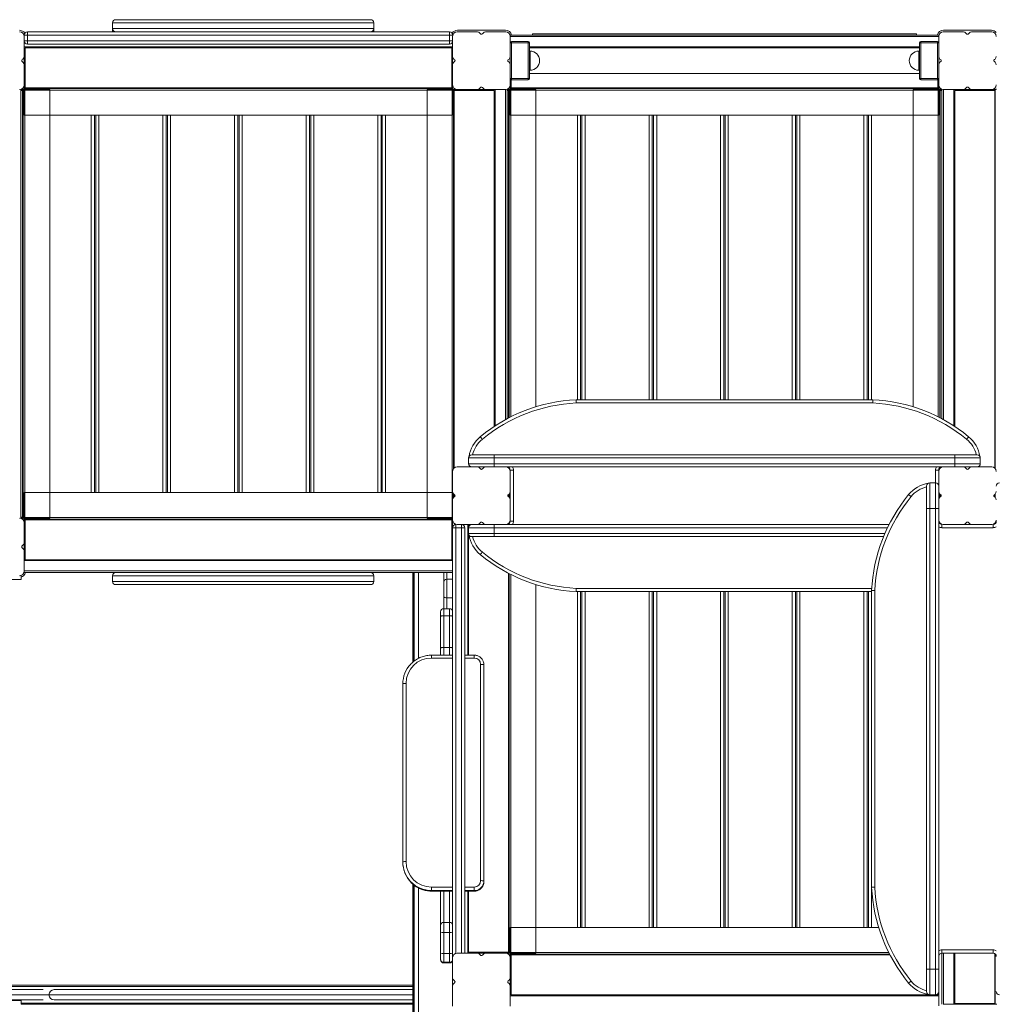
# Model space of a CAD drawing. Units: millimetres. Extents: x -12098 to 26709, y -12412 to 3488.
# Drawn here: x 576 to 2103, y -8268 to -6729 of the extents above; entities that cross this region are included whole.
import ezdxf

# ---------------------------------------------------------------- set-up
doc = ezdxf.new("R2010")
doc.units = ezdxf.units.MM

msp = doc.modelspace()

# ---------------------------------------------------------------- linework, layer by layer
at = {"color": 7, "linetype": 'Continuous', "lineweight": 15}
for p, q in [((721.2, -6734), (721.2, -6743)), ((726.2, -6729), (1124.7, -6729)), ((1129.7, -6743), (1129.7, -6734)), ((588, -6753), (583, -6753)), ((583, -6755), (583, -6786.6)), ((588, -6753), (588, -6748)), ((588, -6748), (1248, -6748)), ((1248, -6753), (588, -6753)), ((588, -6762), (588, -6753)), ((721.2, -6743), (721.2, -6748)), ((1129.7, -6748), (1129.7, -6743)), ((1248, -6753), (1248, -6748)), ((1253, -6753), (1248, -6753)), ((1248, -6762), (1248, -6753)), ((1253, -6786.6), (1253, -6755)), ((1260, -6748), (1291.6, -6748)), ((1260.5, -6745.5), (1335.5, -6745.5)), ((1295.5, -6749.9), (1296.5, -6751)), ((1299.6, -6751), (1300.5, -6749.9)), ((1304.4, -6748), (1336, -6748)), ((2013, -6753), (1343, -6753)), ((1343, -6755), (1343, -6786.6)), ((2013, -6755.5), (1343, -6755.5)), ((1378, -6753), (1378, -6751)), ((1978, -6751), (1378, -6751)), ((1978, -6753), (1978, -6751)), ((2013, -6786.6), (2013, -6755)), ((2020, -6748), (2051.6, -6748)), ((2020.5, -6745.5), (2095.5, -6745.5)), ((2055.5, -6749.9), (2056.5, -6751)), ((2059.6, -6751), (2060.5, -6749.9)), ((2064.4, -6748), (2096, -6748)), ((583, -6762), (588, -6762)), ((583, -6771.4), (1253, -6771.4)), ((588, -6762), (588, -6767)), ((588, -6762), (1248, -6762)), ((1248, -6767), (588, -6767)), ((1248, -6762), (1253, -6762)), ((1248, -6767), (1248, -6762)), ((1345, -6765), (1343, -6765)), ((1345, -6763), (1371, -6763)), ((1345, -6763), (1345, -6765)), ((1371, -6765), (1345, -6765)), ((1345, -6765), (1345, -6821)), ((1371, -6763), (1371, -6765)), ((1373, -6765), (1371, -6765)), ((1371, -6821), (1371, -6765)), ((1373, -6765), (1373, -6821)), ((1983, -6821), (1983, -6765)), ((1983, -6765), (1985, -6765)), ((1985, -6763), (2011, -6763)), ((1985, -6765), (1985, -6763)), ((2011, -6765), (1985, -6765)), ((1985, -6765), (1985, -6821)), ((2011, -6763), (2011, -6765)), ((2011, -6821), (2011, -6765)), ((2011, -6765), (2013, -6765)), ((583, -6799.4), (583, -6786.6)), ((584.5, -6773), (1251.5, -6773)), ((584.5, -6836.5), (584.5, -6773)), ((1251.5, -6773), (1251.5, -6836.5)), ((1253, -6786.6), (1253, -6799.4)), ((1343, -6799.4), (1343, -6786.6)), ((1983, -6773), (1373, -6773)), ((1374, -6778), (1373, -6778)), ((1983, -6778), (1982, -6778)), ((2013, -6786.6), (2013, -6799.4)), ((581.2, -6790.5), (580, -6791.4)), ((580, -6794.5), (581.2, -6795.5)), ((583, -6799.4), (583, -6831)), ((1253, -6831), (1253, -6799.4)), ((1256.1, -6791.4), (1254.9, -6790.5)), ((1254.9, -6795.5), (1256.1, -6794.5)), ((1341.2, -6790.5), (1340, -6791.4)), ((1340, -6794.5), (1341.2, -6795.5)), ((1343, -6799.4), (1343, -6831)), ((2013, -6831), (2013, -6799.4)), ((2016.1, -6791.4), (2014.9, -6790.5)), ((2014.9, -6795.5), (2016.1, -6794.5)), ((2101.2, -6790.5), (2100, -6791.4)), ((2100, -6794.5), (2101.2, -6795.5)), ((1373, -6808), (1374, -6808)), ((1373, -6813), (1983, -6813)), ((1982, -6808), (1983, -6808)), ((583, -6836.5), (583, -6831)), ((1253, -6831), (1253, -6836.5)), ((1343, -6821), (1345, -6821)), ((1343, -6836.5), (1343, -6831)), ((1344.5, -6836.5), (1344.5, -6822.9)), ((1345, -6821), (1345, -6823)), ((1345, -6821), (1371, -6821)), ((1371, -6823), (1345, -6823)), ((1371, -6821), (1373, -6821)), ((1371, -6821), (1371, -6823)), ((1983, -6821), (1985, -6821)), ((1985, -6821), (2011, -6821)), ((1985, -6823), (1985, -6821)), ((2011, -6823), (1985, -6823)), ((2011, -6821), (2013, -6821)), ((2011, -6821), (2011, -6823)), ((2011.5, -6822.9), (2011.5, -6836.5)), ((2013, -6831), (2013, -6836.5)), ((578, -6838), (581.5, -6838)), ((578, -7508), (578, -6838)), ((578, -6839.5), (581.5, -6839.5)), ((584, -6838), (581.5, -6838)), ((581.5, -6839.5), (581.5, -6838)), ((581.5, -6839.5), (581.5, -7506.5)), ((584.5, -6836.5), (583, -6836.5)), ((583, -6839), (583, -6836.5)), ((1253, -6839), (583, -6839)), ((583, -6878), (583, -6839)), ((584, -6838), (584, -7508)), ((623, -6838), (584, -6838)), ((1251.5, -6836.5), (584.5, -6836.5)), ((623, -6838), (623, -7508)), ((1213, -7508), (1213, -6838)), ((1213, -6838), (1252, -6838)), ((1251.5, -6836.5), (1253, -6836.5)), ((1252, -7508), (1252, -6838)), ((1252, -6838), (1254.5, -6838)), ((1253, -6839), (1253, -6836.5)), ((1253, -6878), (1253, -6839)), ((1254.5, -6839.5), (1254.5, -6838)), ((1254.5, -6838), (1260, -6838)), ((1254.5, -6839.5), (1318, -6839.5)), ((1254.5, -7430.7), (1254.5, -6839.5)), ((1291.6, -6838), (1260, -6838)), ((1291.6, -6838), (1304.4, -6838)), ((1296.5, -6834.9), (1295.5, -6836.1)), ((1300.5, -6836.1), (1299.6, -6834.9)), ((1336, -6838), (1304.4, -6838)), ((1318, -6839.5), (1318, -7364.8)), ((1338, -6838), (1341.5, -6838)), ((1338, -7352.9), (1338, -6838)), ((1338, -6839.5), (1341.5, -6839.5)), ((1344, -6838), (1341.5, -6838)), ((1341.5, -6839.5), (1341.5, -6838)), ((1341.5, -6839.5), (1341.5, -7351.1)), ((1344.5, -6836.5), (1343, -6836.5)), ((1343, -6839), (1343, -6836.5)), ((2013, -6839), (1343, -6839)), ((1343, -6878), (1343, -6839)), ((1383, -6838), (1344, -6838)), ((2011.5, -6836.5), (1344.5, -6836.5)), ((1383, -6838), (1383, -7334.1)), ((1973, -6838), (2012, -6838)), ((1973, -7334.1), (1973, -6838)), ((2011.5, -6836.5), (2013, -6836.5)), ((2012, -6838), (2014.5, -6838)), ((2013, -6839), (2013, -6836.5)), ((2013, -6878), (2013, -6839)), ((2014.5, -6839.5), (2014.5, -6838)), ((2014.5, -6838), (2018, -6838)), ((2014.5, -6839.5), (2018, -6839.5)), ((2014.5, -7351.1), (2014.5, -6839.5)), ((2018, -6838), (2018, -7352.9)), ((2051.6, -6838), (2020, -6838)), ((2038, -7364.8), (2038, -6839.5)), ((2038, -6839.5), (2101.5, -6839.5)), ((2051.6, -6838), (2064.4, -6838)), ((2056.5, -6834.9), (2055.5, -6836.1)), ((2060.5, -6836.1), (2059.6, -6834.9)), ((2096, -6838), (2064.4, -6838)), ((2096, -6838), (2101.5, -6838)), ((2103, -6838), (2101.5, -6838)), ((2101.5, -6839.5), (2101.5, -6838)), ((2101.5, -6839.5), (2101.5, -7430.7)), ((1253, -6878), (583, -6878)), ((693, -6878), (693, -7468)), ((695, -6878), (695, -7468)), ((805, -6878), (805, -7468)), ((807, -6878), (807, -7468)), ((917, -6878), (917, -7468)), ((919, -6878), (919, -7468)), ((1029, -6878), (1029, -7468)), ((1031, -6878), (1031, -7468)), ((1141, -6878), (1141, -7468)), ((1143, -6878), (1143, -7468)), ((2013, -6878), (1343, -6878)), ((1453, -6878), (1453, -7323)), ((1455, -6878), (1455, -7323)), ((1565, -6878), (1565, -7323)), ((1567, -6878), (1567, -7323)), ((1677, -6878), (1677, -7323)), ((1679, -6878), (1679, -7323)), ((1789, -6878), (1789, -7323)), ((1791, -6878), (1791, -7323)), ((1901, -6878), (1901, -7323)), ((1903, -6878), (1903, -7323)), ((1446.2, -7323), (1909.9, -7323)), ((1909.8, -7328), (1446.3, -7328)), ((1278, -7423), (1278, -7414)), ((1318, -7414), (1278, -7414)), ((1283, -7409), (1318, -7409)), ((1318, -7414), (1318, -7409)), ((1318, -7409), (2038, -7409)), ((1318, -7414), (1318, -7423)), ((2038, -7414), (1318, -7414)), ((2038, -7409), (2073, -7409)), ((2038, -7414), (2038, -7409)), ((2078, -7414), (2038, -7414)), ((2038, -7423), (2038, -7414)), ((2078, -7414), (2078, -7423)), ((1260, -7428), (1291.6, -7428)), ((1278, -7423), (1318, -7423)), ((1304.4, -7428), (1291.6, -7428)), ((1295.5, -7429.9), (1296.5, -7431)), ((1299.6, -7431), (1300.5, -7429.9)), ((1304.4, -7428), (1336, -7428)), ((1318, -7423), (2038, -7423)), ((1318, -7423), (1318, -7428)), ((2020, -7428), (1336, -7428)), ((1338, -7428.3), (1338, -7428)), ((1341.5, -7429.4), (1341.5, -7430.7)), ((1343, -7433), (1348, -7433)), ((1348, -7433), (1348, -7513)), ((2008, -7433), (2013, -7433)), ((2014.5, -7430.7), (2014.5, -7429.4)), ((2018, -7428), (2018, -7428.3)), ((2020, -7428), (2051.6, -7428)), ((2038, -7423), (2078, -7423)), ((2038, -7423), (2038, -7428)), ((2064.4, -7428), (2051.6, -7428)), ((2055.5, -7429.9), (2056.5, -7431)), ((2059.6, -7431), (2060.5, -7429.9)), ((2064.4, -7428), (2096, -7428)), ((1253, -7466.6), (1253, -7435)), ((1343, -7435), (1343, -7466.6)), ((2013, -7466.6), (2013, -7435)), ((1994, -7493), (1994, -7458)), ((1999, -7453), (1999, -7493)), ((1999, -7453), (2008, -7453)), ((2008, -7493), (2008, -7453)), ((583, -7468), (583, -7507)), ((583, -7468), (1253, -7468)), ((1253, -7468), (1253, -7479.4)), ((1253, -7511), (1253, -7479.4)), ((1254.5, -7475.8), (1254.5, -7470.2)), ((1256.1, -7471.4), (1254.9, -7470.5)), ((1254.9, -7475.5), (1256.1, -7474.5)), ((1341.2, -7470.5), (1340, -7471.4)), ((1340, -7474.5), (1341.2, -7475.5)), ((1341.5, -7470.2), (1341.5, -7475.8)), ((1343, -7479.4), (1343, -7466.6)), ((1343, -7479.4), (1343, -7511)), ((2013, -7466.6), (2013, -7479.4)), ((2013, -7511), (2013, -7479.4)), ((2014.5, -7475.8), (2014.5, -7470.2)), ((2016.1, -7471.4), (2014.9, -7470.5)), ((2014.9, -7475.5), (2016.1, -7474.5)), ((2101.2, -7470.5), (2100, -7471.4)), ((2100, -7474.5), (2101.2, -7475.5)), ((2101.5, -7470.2), (2101.5, -7475.8)), ((1999, -7493), (1994, -7493)), ((1994, -8213), (1994, -7493)), ((2008, -7493), (1999, -7493)), ((1999, -7493), (1999, -8213)), ((2008, -7493), (2013, -7493)), ((2008, -8213), (2008, -7493)), ((581.5, -7506.5), (578, -7506.5)), ((581.5, -7508), (578, -7508)), ((581.5, -7506.5), (581.5, -7508)), ((584, -7508), (581.5, -7508)), ((583, -7507), (1253, -7507)), ((583, -7507), (583, -7509.5)), ((583, -7515), (583, -7509.5)), ((584.5, -7509.5), (583, -7509.5)), ((623, -7508), (584, -7508)), ((584.5, -7573), (584.5, -7509.5)), ((584.5, -7509.5), (1251.5, -7509.5)), ((1213, -7508), (1252, -7508)), ((1251.5, -7509.5), (1253, -7509.5)), ((1251.5, -7509.5), (1251.5, -7573)), ((1252, -7508), (1253, -7508)), ((583, -7515), (583, -7546.6)), ((1253, -7511), (1253, -7523)), ((1253, -8195), (1253, -7523)), ((1258, -7523), (1253, -7523)), ((1258, -7518), (1258, -7523)), ((1267, -7523), (1258, -7523)), ((1291.6, -7518), (1260, -7518)), ((1267, -7523), (1267, -7518)), ((1272, -7523), (1267, -7523)), ((1272, -7523), (1272, -8188)), ((1278, -7523), (1278, -7519.5)), ((1278, -7519.5), (1279.5, -7519.5)), ((1318, -7523), (1278, -7523)), ((1278, -7532), (1278, -7523)), ((1291.6, -7518), (1304.4, -7518)), ((1296.5, -7514.9), (1295.5, -7516.1)), ((1300.5, -7516.1), (1299.6, -7514.9)), ((1336, -7518), (1304.4, -7518)), ((1318, -7523), (1318, -7518)), ((1318, -7523), (1318, -7532)), ((1336, -7518), (1935.3, -7518)), ((1343, -7513), (1348, -7513)), ((2013, -7511), (2013, -8213)), ((2018, -7518), (2018, -7523)), ((2098, -7523), (2018, -7523)), ((2051.6, -7518), (2020, -7518)), ((2051.6, -7518), (2064.4, -7518)), ((2056.5, -7514.9), (2055.5, -7516.1)), ((2060.5, -7516.1), (2059.6, -7514.9)), ((2096, -7518), (2064.4, -7518)), ((2098, -7518), (2098, -7523)), ((1278, -7722.2), (1278, -7532)), ((1278, -7532), (1318, -7532)), ((1318, -7537), (1283, -7537)), ((1318, -7532), (1318, -7537)), ((1926.7, -7537), (1318, -7537)), ((581.2, -7550.5), (580, -7551.4)), ((580, -7554.5), (581.2, -7555.5)), ((583, -7559.4), (583, -7546.6)), ((583, -7559.4), (583, -7591)), ((1253, -7574.5), (583, -7574.5)), ((1251.5, -7573), (584.5, -7573)), ((578.2, -7604), (578.2, -7598)), ((583, -7590.5), (1253, -7590.5)), ((583, -7593), (1253, -7593)), ((721.2, -7598), (721.2, -7607)), ((1129.7, -7607), (1129.7, -7598)), ((1191, -7593), (1191, -7732.9)), ((1239, -7608.5), (1239, -7593)), ((1341.5, -7594.9), (1341.5, -8186.5)), ((578.2, -7604), (498.2, -7604)), ((726.2, -7612), (1124.7, -7612)), ((1239, -7630.3), (1239, -7608.5)), ((1244, -7603.5), (1244, -7632.6)), ((1244, -7603.5), (1253, -7603.5)), ((1383, -7611.9), (1383, -8188)), ((1239, -7649.6), (1239, -7630.3)), ((1244, -7632.6), (1253, -7632.6)), ((1908, -7623), (1446.2, -7623)), ((1453, -7623), (1453, -8148)), ((1455, -7623), (1455, -8148)), ((1565, -7623), (1565, -8148)), ((1567, -7623), (1567, -8148)), ((1677, -7623), (1677, -8148)), ((1679, -7623), (1679, -8148)), ((1789, -7623), (1789, -8148)), ((1791, -7623), (1791, -8148)), ((1901, -7623), (1901, -8148)), ((1903, -7623), (1903, -8148)), ((1908, -8084.9), (1908, -7621.1)), ((1913, -7621.2), (1913, -8084.7)), ((1234, -7662), (1234, -7654.6)), ((1234, -7711.3), (1234, -7662)), ((1248, -7649.6), (1239, -7649.6)), ((1239, -7660.6), (1239, -7710.1)), ((1239, -7660.6), (1248, -7660.6)), ((1248, -7710.1), (1248, -7660.6)), ((1239, -7710.1), (1248, -7710.1)), ((1253, -7722.2), (1220.1, -7722.2)), ((1234, -7722.2), (1234, -7711.3)), ((1286.7, -7722.2), (1272, -7722.2)), ((1296.7, -8074.8), (1296.7, -7736.7)), ((1301.7, -7737.2), (1301.7, -8075.3)), ((1175.1, -8045.4), (1175.1, -7767)), ((1180.1, -7766.5), (1180.1, -8045)), ((1175.1, -8046.3), (1175.1, -8045.4)), ((1301.7, -8076.2), (1301.7, -8075.3)), ((1191, -8080.4), (1191, -9033)), ((1220.1, -8090.2), (1220.1, -8084.8)), ((1220.1, -8091.1), (1220.1, -8090.2)), ((1220.1, -8091.1), (1253, -8091.1)), ((1234, -8144.9), (1234, -8091.1)), ((1272, -8091.1), (1286.7, -8091.1)), ((1278, -8186.5), (1278, -8091.1)), ((1286.7, -8090.2), (1286.7, -8084.8)), ((1286.7, -8091.1), (1286.7, -8090.2)), ((1248, -8139.9), (1239, -8139.9)), ((1234, -8155.4), (1234, -8144.9)), ((1234, -8188), (1234, -8155.4)), ((1239, -8155.6), (1248, -8155.6)), ((1239, -8155.6), (1239, -8188.4)), ((1248, -8188.4), (1248, -8155.6)), ((1343, -8148), (1919.2, -8148)), ((1343, -8148), (1343, -8187)), ((1341.5, -8186.5), (1278, -8186.5)), ((1341.5, -8186.5), (1341.5, -8188)), ((1343, -8187), (1343, -8189.5)), ((2018, -8183), (2098, -8183)), ((2018, -8183), (2018, -8188)), ((2098, -8183), (2098, -8188)), ((1234, -8197.3), (1234, -8188)), ((1234, -8198.3), (1234, -8197.3)), ((1239, -8188.4), (1248, -8188.4)), ((1239, -8188.4), (1239, -8202.3)), ((1239, -8202.3), (1248, -8202.3)), ((1248, -8202.3), (1248, -8188.4)), ((1253, -8226.6), (1253, -8195)), ((1260, -8188), (1291.6, -8188)), ((1304.4, -8188), (1291.6, -8188)), ((1295.5, -8189.9), (1296.5, -8191)), ((1299.6, -8191), (1300.5, -8189.9)), ((1304.4, -8188), (1336, -8188)), ((1341.5, -8188), (1336, -8188)), ((1344, -8188), (1341.5, -8188)), ((1344.5, -8189.5), (1343, -8189.5)), ((1343, -8195), (1343, -8189.5)), ((1343, -8195), (1343, -8226.6)), ((1383, -8188), (1344, -8188)), ((1344.5, -8253), (1344.5, -8189.5)), ((1344.5, -8189.5), (1936.1, -8189.5)), ((2098, -8188), (2018, -8188)), ((2018, -8188), (2018, -8268)), ((2038, -8266.5), (2038, -8188)), ((2101.5, -8189.4), (2101.5, -8266.5)), ((1239, -8203.3), (1248, -8203.3)), ((1999, -8213), (1994, -8213)), ((1994, -8248), (1994, -8213)), ((1999, -8213), (2008, -8213)), ((1999, -8213), (1999, -8253)), ((2008, -8213), (2013, -8213)), ((2008, -8253), (2008, -8213)), ((2013, -8213), (2013, -8248)), ((1253, -8239.4), (1253, -8226.6)), ((1256.1, -8231.4), (1254.9, -8230.5)), ((1341.2, -8230.5), (1340, -8231.4)), ((1343, -8239.4), (1343, -8226.6)), ((558.2, -8238), (1191, -8238)), ((558.4, -8245), (612.7, -8245)), ((629.8, -8245), (1191, -8245)), ((1253, -8271), (1253, -8239.4)), ((1254.9, -8235.5), (1256.1, -8234.5)), ((1340, -8234.5), (1341.2, -8235.5)), ((1343, -8239.4), (1343, -8271)), ((2013, -8248), (2013, -8253)), ((578.2, -8262), (498.2, -8262)), ((612.7, -8261), (558.3, -8261)), ((578.2, -8268), (578.2, -8262)), ((1191, -8261), (629.8, -8261)), ((2013, -8254.5), (1343, -8254.5)), ((1999, -8253), (1344.5, -8253)), ((2008, -8253), (1999, -8253)), ((2011.5, -8253), (2008, -8253)), ((2011.5, -8251.6), (2011.5, -8253)), ((2013, -8253), (2013, -8254.5)), ((2013, -8270.5), (2013, -8254.5)), ((1191, -8268), (578.2, -8268)), ((2020, -8268), (2051.6, -8268)), ((2101.5, -8266.5), (2038, -8266.5)), ((2064.4, -8268), (2051.6, -8268)), ((2064.4, -8268), (2096, -8268)), ((2101.5, -8268), (2096, -8268)), ((2101.5, -8266.5), (2101.5, -8268)), ((2104, -8268), (2101.5, -8268))]:
    msp.add_line(p, q, dxfattribs=at)
at = {"color": 8, "linetype": 'Continuous', "lineweight": 15}
for p, q in [((1129.7, -6734), (721.2, -6734)), ((721.2, -6743), (1129.7, -6743)), ((1373, -6771.4), (1983, -6771.4)), ((1374, -6778), (1374, -6808)), ((1982, -6778), (1982, -6808)), ((580.5, -6839.5), (580.5, -7506.5)), ((1251.5, -6835.5), (584.5, -6835.5)), ((1255.5, -7429.6), (1255.5, -6839.5)), ((1319.6, -6838), (1319.6, -7363.8)), ((1335.5, -7354.2), (1335.5, -6838)), ((1340.5, -6839.5), (1340.5, -7351.6)), ((1344, -6838), (1344, -7349.8)), ((2011.5, -6835.5), (1344.5, -6835.5)), ((2012, -7349.8), (2012, -6838)), ((2015.5, -7351.6), (2015.5, -6839.5)), ((2020.5, -6838), (2020.5, -7354.2)), ((2036.5, -7363.8), (2036.5, -6838)), ((2100.5, -6839.5), (2100.5, -7429.6)), ((688, -6878), (688, -7468)), ((700, -6878), (700, -7468)), ((800, -6878), (800, -7468)), ((812, -6878), (812, -7468)), ((912, -6878), (912, -7468)), ((924, -6878), (924, -7468)), ((1024, -6878), (1024, -7468)), ((1036, -6878), (1036, -7468)), ((1136, -6878), (1136, -7468)), ((1148, -6878), (1148, -7468)), ((1448, -6878), (1448, -7323)), ((1460, -6878), (1460, -7323)), ((1560, -6878), (1560, -7323)), ((1572, -6878), (1572, -7323)), ((1672, -6878), (1672, -7323)), ((1684, -6878), (1684, -7323)), ((1784, -6878), (1784, -7323)), ((1796, -6878), (1796, -7323)), ((1896, -6878), (1896, -7323)), ((1908, -6878), (1908, -7323)), ((1340.5, -7428.7), (1340.5, -7429.6)), ((2008, -7453), (2008, -7433)), ((2015.5, -7429.6), (2015.5, -7428.7)), ((1255.5, -7475), (1255.5, -7471)), ((1340.5, -7471), (1340.5, -7475)), ((2015.5, -7475), (2015.5, -7471)), ((2100.5, -7471), (2100.5, -7475)), ((584.5, -7510.5), (1251.5, -7510.5)), ((1258, -7523), (1258, -8188.3)), ((1267, -8188), (1267, -7523)), ((1276.5, -7722.2), (1276.5, -7518)), ((1932.9, -7523), (1318, -7523)), ((1318, -7532), (1928.8, -7532)), ((721.2, -7598), (1129.7, -7598)), ((1191.3, -7593), (1191.3, -7732.7)), ((1193, -7731.3), (1193, -7593)), ((1199.4, -7593), (1199.4, -7727.3)), ((1244, -7593), (1244, -7603.5)), ((1340.5, -7594.4), (1340.5, -8186.5)), ((1344, -7596.2), (1344, -8188)), ((1129.7, -7607), (721.2, -7607)), ((1446.3, -7618), (1908.2, -7618)), ((1244, -7632.6), (1244, -7649.6)), ((1448, -7623), (1448, -8148)), ((1460, -7623), (1460, -8148)), ((1560, -7623), (1560, -8148)), ((1572, -7623), (1572, -8148)), ((1672, -7623), (1672, -8148)), ((1684, -7623), (1684, -8148)), ((1784, -7623), (1784, -8148)), ((1796, -7623), (1796, -8148)), ((1896, -7623), (1896, -8148)), ((1239, -7649.6), (1239, -7660.6)), ((1248, -7660.6), (1248, -7649.6)), ((1239, -7710.1), (1239, -7722.2)), ((1248, -7722.2), (1248, -7710.1)), ((1220.1, -7726.7), (1220.1, -7722.2)), ((1286.7, -7726.7), (1286.7, -7722.2)), ((1253, -7726.7), (1220.1, -7726.7)), ((1286.7, -7726.7), (1272, -7726.7)), ((1191.3, -8080.6), (1191.3, -9033)), ((1193, -9033), (1193, -8082)), ((1199.4, -8086), (1199.4, -9033)), ((1220.1, -8084.8), (1253, -8084.8)), ((1253, -8090.2), (1220.1, -8090.2)), ((1220.1, -8091.1), (1253, -8091.1)), ((1220.1, -8091.1), (1220.1, -8091.1)), ((1239, -8091.1), (1239, -8139.9)), ((1248, -8139.9), (1248, -8091.1)), ((1272, -8084.8), (1286.7, -8084.8)), ((1286.7, -8090.2), (1272, -8090.2)), ((1272, -8091.1), (1286.7, -8091.1)), ((1276.5, -8188), (1276.5, -8091.1)), ((1286.7, -8091.1), (1286.7, -8091.1)), ((1908, -8084.9), (1908, -8148)), ((1239, -8139.9), (1239, -8155.6)), ((1248, -8155.6), (1248, -8139.9)), ((1343, -8187), (1934.8, -8187)), ((1239, -8202.3), (1239, -8203.3)), ((1248, -8203.3), (1248, -8202.3)), ((1344.5, -8190.5), (1936.6, -8190.5)), ((2020.5, -8188), (2020.5, -8268)), ((2036.5, -8268), (2036.5, -8188)), ((2100.5, -8188.7), (2100.5, -8266.5)), ((1191, -8240), (558.2, -8240)), ((621.3, -8253), (558.4, -8253)), ((1191, -8253), (621.8, -8253)), ((578.2, -8266), (1191, -8266))]:
    msp.add_line(p, q, dxfattribs=at)
at = {"color": 7, "linetype": 'Continuous', "lineweight": 15, "flags": 128}
for points in [[(583, -6837.1), (582.6, -6837.6), (582.2, -6838)], [(1253.9, -6838), (1253.5, -6837.6), (1253, -6837.1)], [(1343, -6837.1), (1342.6, -6837.6), (1342.2, -6838)], [(2013.9, -6838), (2013.5, -6837.6), (2013, -6837.1)], [(2103, -6837.1), (2102.6, -6837.6), (2102.2, -6838)], [(1296.3, -7380.8), (1296.3, -7380.9), (1296.5, -7381.1), (1296.8, -7381.5), (1297.2, -7382), (1297.7, -7382.6), (1298.2, -7383.2), (1298.8, -7383.9), (1299.5, -7384.7)], [(2059.8, -7380.8), (2059.7, -7380.9), (2059.6, -7381.1), (2059.3, -7381.5), (2058.9, -7382), (2058.4, -7382.6), (2057.8, -7383.2), (2057.2, -7383.9), (2056.6, -7384.7)], [(1969.8, -7474.4), (1969, -7473.8), (1968.3, -7473.2), (1967.6, -7472.6), (1967, -7472.2), (1966.5, -7471.8), (1966.2, -7471.5), (1966, -7471.3), (1965.9, -7471.2)], [(582.2, -7508), (582.6, -7508.4), (583, -7508.9)], [(1299.5, -7561.3), (1298.8, -7562), (1298.2, -7562.7), (1297.7, -7563.4), (1297.2, -7564), (1296.8, -7564.5), (1296.5, -7564.8), (1296.3, -7565.1), (1296.3, -7565.1)], [(1239, -7630.3), (1239.1, -7630.8), (1239.4, -7631.2), (1239.9, -7631.6), (1240.5, -7632), (1241.3, -7632.3), (1242.1, -7632.5), (1243.1, -7632.6), (1244, -7632.6)], [(1234, -7662), (1234.1, -7661.7), (1234.4, -7661.5), (1234.9, -7661.2), (1235.5, -7661), (1236.3, -7660.9), (1237.1, -7660.7), (1238.1, -7660.7), (1239, -7660.6)], [(1248, -7660.6), (1249, -7660.7), (1250, -7660.7), (1250.8, -7660.9), (1251.6, -7661), (1252.2, -7661.2), (1252.7, -7661.5), (1252.9, -7661.7), (1253, -7662)], [(1234, -7711.3), (1234.1, -7711.1), (1234.4, -7710.8), (1234.9, -7710.6), (1235.5, -7710.5), (1236.3, -7710.3), (1237.1, -7710.2), (1238.1, -7710.2), (1239, -7710.1)], [(1248, -7710.1), (1249, -7710.2), (1250, -7710.2), (1250.8, -7710.3), (1251.6, -7710.5), (1252.2, -7710.6), (1252.7, -7710.8), (1252.9, -7711.1), (1253, -7711.3)], [(1301.7, -8075.3), (1301.6, -8077.6), (1301.2, -8079.2)], [(1969.8, -8231.6), (1969, -8232.2), (1968.3, -8232.8), (1967.6, -8233.3), (1967, -8233.8), (1966.5, -8234.2), (1966.2, -8234.5), (1966, -8234.7), (1965.9, -8234.7)]]:
    msp.add_lwpolyline(points, dxfattribs=at)
at = {"color": 7, "linetype": 'Continuous', "lineweight": 15}
for centre, radius, start, end in [((726.2, -6734), 5, 90, 180), ((1124.7, -6734), 5, 0, 90), ((575.5, -6755.5), 10, 32.6319, 90), ((576, -6755), 7, 0, 90), ((588, -6753), 5, 90, 180), ((726.2, -6743), 5, 180, 270), ((1124.7, -6743), 5, 270, 0), ((1248, -6753), 5, 0, 90), ((1260.5, -6755.5), 10, 90, 147.3681), ((1260, -6755), 7, 90, 180), ((1291.6, -6753), 5, 38.6598, 90), ((1298, -6749.8), 2, 218.6598, 321.3402), ((1304.4, -6753), 5, 90, 141.3402), ((1335.5, -6755.5), 10, 14.4775, 90), ((1336, -6755), 7, 0, 90), ((2020.5, -6755.5), 10, 90, 165.5225), ((2020, -6755), 7, 90, 180), ((2051.6, -6753), 5, 38.6598, 90), ((2058, -6749.8), 2, 218.6598, 321.3402), ((2064.4, -6753), 5, 90, 141.3402), ((2095.5, -6755.5), 10, 41.4096, 90), ((2096, -6755), 7, 0, 90), ((588, -6762), 5, 180, 270), ((1248, -6762), 5, 270, 0), ((1345, -6765), 2, 90, 180), ((1371, -6765), 2, 0, 90), ((1985, -6765), 2, 90, 180), ((2011, -6765), 2, 0, 90), ((578, -6786.6), 5, 308.6598, 0), ((1258, -6786.6), 5, 180, 231.3402), ((1338, -6786.6), 5, 308.6598, 0), ((1374, -6793), 15, 270, 90), ((1982, -6793), 15, 90, 270), ((2018, -6786.6), 5, 180, 231.3402), ((2098, -6786.6), 5, 308.6598, 0), ((581.2, -6793), 2, 128.6598, 231.3402), ((578, -6799.4), 5, 0, 51.3402), ((1258, -6799.4), 5, 128.6598, 180), ((1254.8, -6793), 2, 308.6598, 51.3402), ((1341.2, -6793), 2, 128.6598, 231.3402), ((1338, -6799.4), 5, 360, 51.3402), ((2018, -6799.4), 5, 128.6598, 180), ((2014.8, -6793), 2, 308.6598, 51.3402), ((2101.2, -6793), 2, 128.6598, 231.3402), ((2098, -6799.4), 5, 360, 51.3402), ((576, -6831), 7, 270, 0), ((1260, -6831), 7, 180, 270), ((1336, -6831), 7, 270, 0), ((1345, -6821), 2, 180, 270), ((1371, -6821), 2, 270, 0), ((1985, -6821), 2, 180, 270), ((2011, -6821), 2, 270, 0), ((2020, -6831), 7, 180, 270), ((2096, -6831), 7, 270, 360), ((1291.6, -6833), 5, 270, 321.3402), ((1298, -6836.2), 2, 38.6598, 141.3402), ((1304.4, -6833), 5, 218.6598, 270), ((2051.6, -6833), 5, 270, 321.3402), ((2058, -6836.2), 2, 38.6598, 141.3402), ((2064.4, -6833), 5, 218.6598, 270), ((1458.5, -7578.1), 255.4, 92.776, 129.4351), ((1897.5, -7578.1), 255.4, 50.5649, 87.224), ((1458.5, -7578.1), 250.4, 92.8036, 129.4351), ((1897.5, -7578.1), 250.4, 50.5649, 87.1964), ((1328, -7419.5), 50, 129.4351, 170.9123), ((2028, -7419.5), 50, 9.0877, 50.5649), ((1283, -7414), 5, 90, 180), ((2073, -7414), 5, 0, 90), ((1260, -7435), 7, 90, 180), ((1283, -7423), 5, 180, 270), ((1291.6, -7433), 5, 38.6598, 90), ((1298, -7429.8), 2, 218.6598, 321.3402), ((1304.4, -7433), 5, 90, 141.3402), ((1336, -7435), 7, 0, 90), ((1338, -7433), 5, 0, 90), ((2018, -7433), 5, 90, 180), ((2020, -7435), 7, 90, 180), ((2051.6, -7433), 5, 38.6598, 90), ((2058, -7429.8), 2, 218.6598, 321.3402), ((2064.4, -7433), 5, 90, 141.3402), ((2073, -7423), 5, 270, 0), ((2096, -7435), 7, 0, 90), ((2004.5, -7503), 50, 99.0877, 140.5649), ((1999, -7458), 5, 90, 180), ((2008, -7458), 5, 0, 90), ((2108, -7458), 5, 90, 180), ((1258, -7466.6), 5, 180, 231.3402), ((1258, -7479.4), 5, 128.6598, 180), ((1254.8, -7473), 2, 308.6598, 51.3402), ((1341.2, -7473), 2, 128.6598, 231.3402), ((1338, -7466.6), 5, 308.6598, 0), ((1338, -7479.4), 5, 0, 51.3402), ((2163.2, -7633.5), 255.4, 140.5649, 177.224), ((2163.2, -7633.5), 250.4, 140.5649, 177.1964), ((2018, -7466.6), 5, 180, 231.3402), ((2018, -7479.4), 5, 128.6598, 180), ((2014.8, -7473), 2, 308.6598, 51.3402), ((2101.2, -7473), 2, 128.6598, 231.3402), ((2098, -7466.6), 5, 308.6598, 0), ((2098, -7479.4), 5, 0, 51.3402), ((576, -7515), 7, 0, 90), ((1260, -7511), 7, 180, 270), ((1258, -7523), 5, 90, 180), ((1267, -7523), 5, 0, 90), ((1283, -7523), 5, 90, 180), ((1291.6, -7513), 5, 270, 321.3402), ((1298, -7516.2), 2, 38.6598, 141.3402), ((1304.4, -7513), 5, 218.6598, 270), ((1336, -7511), 7, 270, 0), ((1338, -7513), 5, 270, 0), ((2020, -7511), 7, 180, 270), ((2018, -7513), 5, 180, 270), ((2051.6, -7513), 5, 270, 321.3402), ((2058, -7516.2), 2, 38.6598, 141.3402), ((2064.4, -7513), 5, 218.6598, 270), ((2096, -7511), 7, 270, 0), ((2098, -7513), 5, 270, 0), ((1283, -7532), 5, 180, 270), ((1328, -7526.5), 50, 189.0877, 230.5649), ((581.2, -7553), 2, 128.6598, 231.3402), ((578, -7546.6), 5, 308.6598, 0), ((578, -7559.4), 5, 0, 51.3402), ((1458.5, -7367.8), 255.4, 230.5649, 267.224), ((1458.5, -7367.8), 250.4, 230.5649, 267.1964), ((576, -7591), 7, 270, 360), ((575.5, -7590.5), 10, 285.6241, 345.5225), ((726.2, -7598), 5, 90, 180), ((1124.7, -7598), 5, 0, 90), ((726.2, -7607), 5, 180, 270), ((1124.7, -7607), 5, 270, 0), ((1244, -7608.5), 4.99, 89.8279, 179.8255), ((1239, -7654.6), 5, 90, 180), ((1248, -7654.6), 5, 0, 90), ((1219.8, -7767.1), 44.7, 136.5227, 179.9751), ((1220, -7766.6), 39.9, 89.8658, 179.8654), ((1286.8, -7736.7), 9.98, 0.1345, 90.1342), ((1298, -7750), 13.4, 73.6406, 95.3206), ((1286.9, -7737.2), 14.9, 0.005, 20.1095), ((1178.9, -7779.8), 13.4, 84.6794, 106.3594), ((1178.9, -8058.3), 13.4, 84.6794, 106.3594), ((1219.8, -8045.4), 44.7, 180.0224, 223.3504), ((1219.8, -8046.3), 44.7, 180.0253, 223.8801), ((1220, -8044.9), 39.9, 180.1346, 270.1341), ((1286.8, -8074.8), 9.98, 269.8658, 359.8655), ((1298, -8088.1), 13.4, 73.6401, 95.3207), ((1286.9, -8076.2), 14.9, 341.0894, 359.9918), ((2163.2, -8072.5), 255.4, 182.776, 219.4351), ((2163.2, -8072.5), 250.4, 182.8036, 219.4351), ((1239, -8144.9), 5, 90, 180), ((1248, -8144.9), 5, 0, 90), ((1237.8, -8128.8), 26.8, 261.9618, 272.6641), ((1249.3, -8128.8), 26.8, 267.3356, 278.0385), ((1237.8, -8169.6), 18.9, 258.509, 273.7842), ((1239, -8197.3), 4.99, 180.0998, 270.0979), ((1239, -8198.3), 5, 180, 270), ((1249.3, -8169.6), 18.9, 266.2153, 281.4915), ((1248, -8197.3), 4.99, 269.9007, 359.9016), ((1248, -8198.3), 5, 270, 0), ((1260, -8195), 7, 90, 180), ((1291.6, -8193), 5, 38.6598, 90), ((1298, -8189.8), 2, 218.6598, 321.3402), ((1304.4, -8193), 5, 90, 141.3402), ((1336, -8195), 7, 360, 90), ((2018, -8193), 5, 90, 180), ((2098, -8193), 5, 0, 90), ((1258, -8226.6), 5, 180, 231.3402), ((1254.8, -8233), 2, 308.6598, 51.3402), ((1341.2, -8233), 2, 128.6598, 231.3402), ((1338, -8226.6), 5, 308.6598, 360), ((629.8, -8253), 8, 90, 180), ((1258, -8239.4), 5, 128.6598, 180), ((1338, -8239.4), 5, 0, 51.3402), ((2004.5, -8203), 50, 219.4351, 260.9123), ((1999, -8248), 5, 180, 270), ((2008, -8248), 5, 270, 0), ((2108, -8248), 5, 180, 270), ((629.8, -8253), 8, 180, 270)]:
    msp.add_arc(centre, radius, start, end, dxfattribs=at)
at = {"color": 8, "linetype": 'Continuous', "lineweight": 15}
for centre, radius, start, end in [((1328, -7419.5), 45, 129.4351, 166.5433), ((2028, -7419.5), 45, 13.4567, 50.5649), ((1338, -7433), 10, 0, 30), ((2018, -7433), 10, 150, 180), ((2004.5, -7503), 45, 103.4567, 140.5649), ((1338, -7513), 10, 330, 0), ((2018, -7513), 10, 240, 270), ((2098, -7513), 10, 270, 300), ((1328, -7526.5), 45, 193.4567, 230.5649), ((1220.1, -8045.1), 45.1, 223.3563, 270.0279), ((1220.1, -8046), 45.1, 223.8884, 270.0249), ((1286.8, -8075.2), 15, 269.9073, 344.6722), ((1286.8, -8076.1), 15, 269.921, 340.9918), ((2018, -8193), 10, 90, 120), ((2098, -8193), 10, 60, 90), ((2004.5, -8203), 45, 219.4351, 256.5433)]:
    msp.add_arc(centre, radius, start, end, dxfattribs=at)
at = {"color": 7, "linetype": 'Continuous', "lineweight": 15}
for points, knots in [([(1446.2, -7323), (1446.2, -7323), (1446.2, -7323.2), (1446.2, -7324), (1446.2, -7325.3), (1446.3, -7326.7), (1446.3, -7327.6), (1446.3, -7328), (1446.3, -7328)], [0, 0, 0, 0, 0.214608, 0.42921, 0.643844, 0.858532, 0.991828, 1, 1, 1, 1]), ([(1909.9, -7323), (1909.9, -7323), (1909.9, -7323.2), (1909.9, -7324), (1909.9, -7325.3), (1909.8, -7326.7), (1909.8, -7327.6), (1909.8, -7328), (1909.8, -7328)], [0, 0, 0, 0, 0.214608, 0.42921, 0.643844, 0.858532, 0.991828, 1, 1, 1, 1]), ([(1446.3, -7618), (1446.3, -7618), (1446.3, -7618.4), (1446.3, -7619.3), (1446.2, -7620.7), (1446.2, -7622), (1446.2, -7622.8), (1446.2, -7622.9), (1446.2, -7623)], [0, 0, 0, 0, 0.008172, 0.141468, 0.356163, 0.57079, 0.785392, 1, 1, 1, 1]), ([(1913, -7621.2), (1913, -7621.2), (1912.6, -7621.2), (1911.7, -7621.2), (1910.3, -7621.2), (1909.1, -7621.1), (1908.2, -7621.1), (1908.1, -7621.1), (1908, -7621.1)], [0, 0, 0, 0, 0.008172, 0.141468, 0.356155, 0.570793, 0.785394, 1, 1, 1, 1]), ([(1220.1, -7722.2), (1219.4, -7722.2), (1217.5, -7722.3), (1214.3, -7722.6), (1210.6, -7723.2), (1206.9, -7724.1), (1203.3, -7725.4), (1199.9, -7726.9), (1196.6, -7728.8), (1193.5, -7730.9), (1190.5, -7733.2), (1188.5, -7735.1), (1187.6, -7736.1), (1187.4, -7736.3)], [0, 0, 0, 0, 0.057346, 0.160251, 0.263177, 0.366102, 0.469025, 0.571946, 0.674863, 0.777775, 0.880682, 0.983584, 1, 1, 1, 1]), ([(1300.8, -7732.1), (1300.8, -7731.9), (1300.5, -7731), (1299.7, -7729.6), (1298.5, -7727.8), (1297, -7726.2), (1295.3, -7724.8), (1293.4, -7723.7), (1291.4, -7722.9), (1289.3, -7722.4), (1287.8, -7722.2), (1286.9, -7722.2), (1286.7, -7722.2)], [0, 0, 0, 0, 0.027842, 0.146686, 0.265541, 0.384417, 0.503319, 0.622248, 0.74121, 0.860201, 0.97302, 1, 1, 1, 1]), ([(1187.7, -8077.3), (1188, -8077.7), (1189.3, -8079), (1191.6, -8081), (1194.6, -8083.3), (1197.8, -8085.3), (1201.2, -8087), (1204.7, -8088.4), (1208.3, -8089.6), (1211.9, -8090.4), (1215.6, -8090.9), (1218.4, -8091.1), (1219.8, -8091.1), (1220.1, -8091.1)], [0, 0, 0, 0, 0.046631, 0.150406, 0.254188, 0.357975, 0.461768, 0.565568, 0.669372, 0.773181, 0.876994, 0.975363, 1, 1, 1, 1]), ([(1286.7, -8091.1), (1287.2, -8091.1), (1288.4, -8091.1), (1290.3, -8090.7), (1292.4, -8090.1), (1294.3, -8089.1), (1296.1, -8087.9), (1297.7, -8086.4), (1299.1, -8084.7), (1300.2, -8082.9), (1300.7, -8081.6), (1300.9, -8081)], [0, 0, 0, 0, 0.07496, 0.191992, 0.309086, 0.426178, 0.543256, 0.660312, 0.777346, 0.894351, 1, 1, 1, 1]), ([(1913, -8084.7), (1913, -8084.7), (1912.6, -8084.7), (1911.7, -8084.8), (1910.3, -8084.8), (1909.1, -8084.8), (1908.2, -8084.8), (1908.1, -8084.9), (1908, -8084.9)], [0, 0, 0, 0, 0.008172, 0.141468, 0.356155, 0.570793, 0.785394, 1, 1, 1, 1])]:
    msp.add_open_spline(points, degree=3, knots=knots, dxfattribs=at)

doc.saveas('drawing.dxf')
